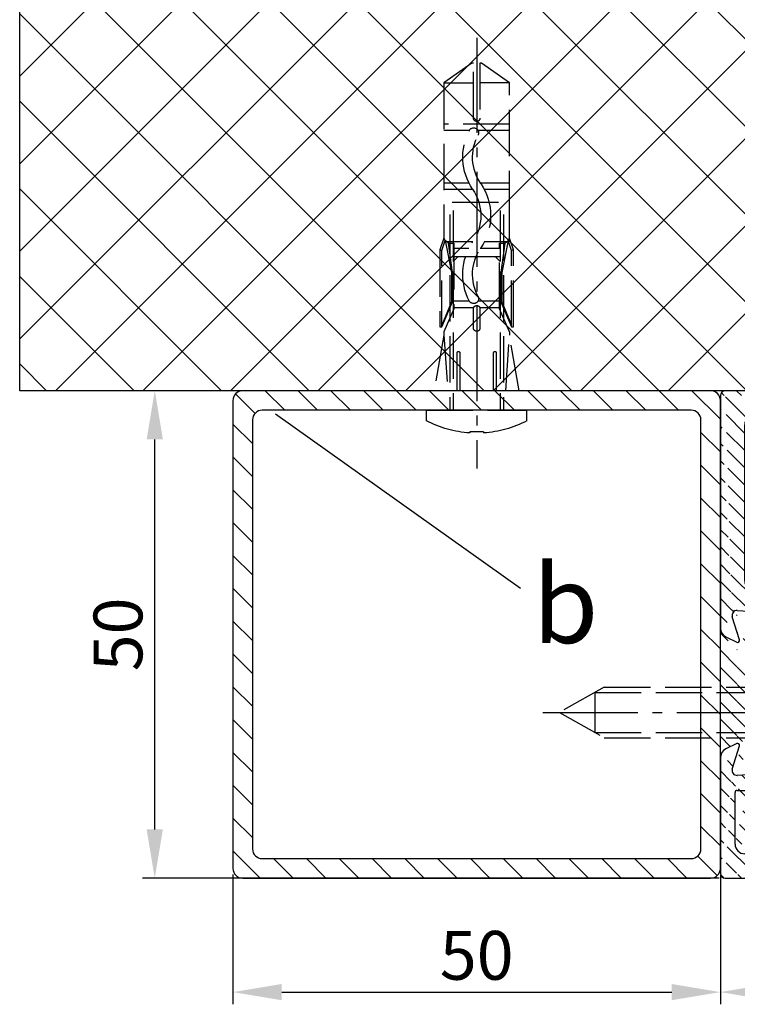
# Model space of a CAD drawing. Units: millimetres. Extents: x 117 to 8492, y -26 to 8421.
# Drawn here: x 8212 to 8286, y 1863 to 1964 of the extents above; entities that cross this region are included whole.
import ezdxf

# ---------------------------------------------------------------- set-up
doc = ezdxf.new("R2010")
doc.units = ezdxf.units.MM
doc.linetypes.add('AM_DIN_F_W050', pattern=[6.25, 4.75, -1.5])
doc.linetypes.add('AM_DIN_G_W050', pattern=[13.75, 9.75, -1.5, 1, -1.5])
for name, color, linetype in [('centerline-Mittellinie', 92, 'AM_DIN_G_W050'), ('dimension-Bemassung', 2, 'Continuous'), ('dimension-Bemassung_1_20', 5, 'Continuous'), ('hatching-Schraffur', 5, 'Continuous'), ('hiddenline-hinterliegendelinie', 6, 'AM_DIN_F_W050'), ('outline-Körperkante', 7, 'Continuous')]:
    doc.layers.add(name, color=color, linetype=linetype)
doc.styles.get("Standard").update_dxf_attribs({"font": 'ARIAL.TTF'})
doc.dimstyles.new('ISO-5.0', dxfattribs={"dimtxt": 5, "dimasz": 5, "dimexe": 1.25, "dimexo": 0.625, "dimtad": 1, "dimdec": 3, "dimtxsty": 'Standard', "dimcen": 2.5, "dimclrd": 256, "dimclre": 256, "dimadec": 0, "dimazin": 0, "dimtfac": 1, "dimtdec": 3, "dimtmove": 0, "dimatfit": 3, "dimfxl": 1, "dimlwd": -1, "dimlwe": -1, "dimarcsym": 0})

# ---------------------------------------------------------------- blocks, each defined once
blk = doc.blocks.new('GR_Wandanschlussprofil')
at = {"layer": 'hatching-Schraffur'}
h = blk.add_hatch(dxfattribs=at)
h.set_pattern_fill('ANSI31', color=256, scale=10, style=0)
h.set_pattern_definition([(45, (-8.484212896330346, -71.48841328775221), (-0.8838834764831843, 0.8838834764831844), [])])
edge = h.paths.add_edge_path(flags=16)
edge.add_arc((-3.499999999999998, -26.49999999999999), 1, 270, 360)
edge.add_line((-2.499999999999998, -26.49999999999999), (-2.499999999999998, -3.499999999999986))
edge.add_arc((-3.499999999999998, -3.499999999999986), 1, 0, 90)
edge.add_line((-3.499999999999998, -2.499999999999986), (-19.5, -2.499999999999986))
edge.add_arc((-19.5, -3.499999999999986), 1, 90, 180)
edge.add_line((-20.5, -3.499999999999986), (-20.5, -26.49999999999999))
edge.add_arc((-19.5, -26.49999999999999), 1, 180, 270)
edge.add_line((-19.5, -27.49999999999999), (-3.5, -27.49999999999999))
h.paths.add_polyline_path([(-25.24967999999998, -0.5616299999999654), (-25.79618999999997, -1.682129999999958)], flags=16)
edge = h.paths.add_edge_path()
edge.add_arc((-37.64910299999997, -0.9999999999999858), 1, 25.99999999999983, 90)
edge.add_arc((-24.35088999999996, -0.9999999999999858), 1, 90, 154.0000000000002)
edge.add_arc((-41.49999499999996, -9.499999999999986), 0.5, 270, 360)
edge.add_arc((-40.49999499999996, -8.999999999999986), 0.5, 90, 180)
edge.add_arc((-39.53954899999997, -8.999999999999986), 0.5, 3.300000000000088, 90)
edge.add_arc((-38.03705699999998, -8.999999999999986), 1, 183.3000000000001, 270)
edge.add_arc((-39.59653999999998, -2.799999999999997), 0.2, 270, 363.3000000000001)
edge.add_arc((-40.79999499999997, -2.799999999999997), 0.2, 180, 270)
edge.add_arc((-41.19999499999997, -1.699999999999974), 0.2, 0, 90)
edge.add_arc((-36.38356199999998, -1.769809999999964), 0.2, 252.5528100000002, 385.9999999999998)
edge.add_arc((-25.61642999999998, -1.769809999999964), 0.2, 154.0000000000002, 287.4471899999998)
edge.add_arc((-49.49999499999996, -29.49999999999999), 0.5, 180, 270)
edge.add_arc((-49.49999499999996, -0.4999999999999858), 0.5, 90, 180)
edge.add_arc((-38.95914399999998, -1.694089999999974), 0.5, 72.55281200000033, 183.3000000000001)
edge.add_arc((-23.04084999999998, -1.694089999999974), 0.5, 356.6999999999999, 467.4471899999998)
edge.add_arc((-0.4999999999999982, -0.4999999999999858), 0.5, 0, 90)
edge.add_arc((-0.4999999999999982, -29.49999999999999), 0.5, 270, 360)
edge.add_arc((-24, -26.99999999999999), 1, 270, 360)
edge.add_arc((-24, -14.49999999999999), 1, 0, 90)
edge.add_arc((-46.49999499999996, -14.49999999999999), 1, 90, 180)
edge.add_arc((-46.49999499999996, -26.99999999999999), 1, 180, 270)
edge.add_arc((-46.49999499999996, -2.499999999999986), 1, 90, 180)
edge.add_arc((-46.49999499999996, -8.999999999999986), 1, 180, 270)
edge.add_arc((-23.96292999999997, -8.999999999999986), 1, 270, 356.6999999999999)
edge.add_arc((-24.23266999999998, -26.99999999999999), 1, 195.0000000000001, 270)
edge.add_arc((-41.76732199999998, -26.99999999999999), 1, 270, 345)
edge.add_arc((-41.20647699999995, -28.99999999999999), 1, 270, 345)
edge.add_arc((-24.79350999999997, -28.99999999999999), 1, 195.0000000000001, 270)
edge.add_arc((-39.321935, -24.67137999999996), 0.3, 345, 389.9999999999997)
edge.add_arc((-26.30202999999997, -23.71989999999998), 0.14990299, 14.99999999999999, 90)
edge.add_line((-25.19858999999997, -27.25881999999997), (-26.15723999999997, -23.68110999999998))
edge.add_line((-24, -27.99999999999999), (-24.23266999999998, -27.99999999999999))
edge.add_line((-23, -14.49999999999999), (-23, -26.99999999999999))
edge.add_line((-32.49999499999996, -13.49999999999999), (-24, -13.49999999999999))
edge.add_line((-32.99999499999996, -12.99999999999999), (-32.49999499999996, -13.49999999999999))
edge.add_line((-33.49999499999996, -13.49999999999999), (-32.99999499999996, -12.99999999999999))
edge.add_line((-46.49999499999996, -13.49999999999999), (-33.49999499999996, -13.49999999999999))
edge.add_line((-47.49999499999996, -26.99999999999999), (-47.49999499999996, -14.49999999999999))
edge.add_line((-41.76732199999998, -27.99999999999999), (-46.49999499999996, -27.99999999999999))
edge.add_line((-39.84275099999996, -23.68110999999998), (-40.80139699999998, -27.25881999999997))
edge.add_arc((-39.69795599999998, -23.71989999999998), 0.14990299, 29.99999999999973, 165)
edge.add_line((-39.06212699999998, -24.52137999999998), (-39.56813599999998, -23.64494999999998))
edge.add_line((-40.24055199999998, -29.25881999999997), (-39.03215699999998, -24.74902999999996))
edge.add_line((-49.49999499999996, -29.99999999999999), (-41.20647699999995, -29.99999999999999))
edge.add_line((-49.99999499999996, -0.4999999999999858), (-49.99999499999996, -29.49999999999999))
edge.add_line((-37.64910299999997, 1.4210854715202e-14), (-49.49999499999996, 1.4210854715202e-14))
edge.add_line((-36.20380399999999, -1.682129999999958), (-36.75030899999996, -0.5616299999999654))
edge.add_line((-38.80922999999996, -1.217099999999974), (-36.44352799999996, -1.960599999999985))
edge.add_line((-39.39687199999997, -2.788489999999982), (-39.45831499999997, -1.722879999999961))
edge.add_line((-40.79999499999997, -2.999999999999986), (-39.59653999999998, -2.999999999999986))
edge.add_line((-40.99999499999996, -1.699999999999974), (-40.99999499999996, -2.799999999999997))
edge.add_line((-46.49999499999996, -1.499999999999986), (-41.19999499999997, -1.499999999999986))
edge.add_line((-47.49999499999996, -8.999999999999986), (-47.49999499999996, -2.499999999999986))
edge.add_line((-41.49999499999996, -9.999999999999986), (-46.49999499999996, -9.999999999999986))
edge.add_line((-40.99999499999996, -8.999999999999986), (-40.99999499999996, -9.499999999999986))
edge.add_line((-39.53954899999997, -8.499999999999986), (-40.49999499999996, -8.499999999999986))
edge.add_line((-39.03539899999998, -9.057559999999981), (-39.04037799999998, -8.971219999999974))
edge.add_line((-31.49999499999996, -9.999999999999986), (-38.03705699999998, -9.999999999999986))
edge.add_line((-30.99999499999996, -10.49999999999999), (-31.49999499999996, -9.999999999999986))
edge.add_line((-30.49999499999996, -9.999999999999986), (-30.99999499999996, -10.49999999999999))
edge.add_line((-23.96292999999997, -9.999999999999986), (-30.49999499999996, -9.999999999999986))
edge.add_line((-22.54167999999999, -1.722879999999961), (-22.96458999999999, -9.057559999999981))
edge.add_line((-25.55645999999996, -1.960599999999985), (-23.19075999999995, -1.217099999999974))
edge.add_line((-0.4999999999999982, 1.4210854715202e-14), (-24.35088999999996, 1.4210854715202e-14))
edge.add_line((1.77635683940025e-15, -29.49999999999999), (1.77635683940025e-15, -0.4999999999999858))
edge.add_line((-24.79350999999997, -29.99999999999999), (-0.5, -29.99999999999999))
edge.add_line((-26.96782999999999, -24.74902999999996), (-25.75943999999998, -29.25881999999997))
edge.add_arc((-26.67805999999996, -24.67137999999996), 0.3, 150.0000000000003, 195.0000000000001)
edge.add_line((-26.43185, -23.64494999999998), (-26.93785999999997, -24.52137999999998))
at = {"layer": 'outline-Körperkante', "linetype": 'Continuous'}
for p, q in [((-37.64910299999997, 1.4210854715202e-14), (-49.49999499999996, 1.4210854715202e-14)), ((-0.4999999999999982, 1.4210854715202e-14), (-24.35088999999996, 1.4210854715202e-14)), ((-49.99999499999996, -0.4999999999999858), (-49.99999499999996, -29.49999999999999)), ((-36.20380399999999, -1.682129999999958), (-36.75030899999996, -0.5616299999999654)), ((-25.24967999999998, -0.5616299999999654), (-25.79618999999997, -1.682129999999958)), ((-25.24967999999998, -0.5616299999999654), (-25.79618999999997, -1.682129999999958)), ((1.77635683940025e-15, -29.49999999999999), (1.77635683940025e-15, -0.4999999999999858)), ((-46.49999499999996, -1.499999999999986), (-41.19999499999997, -1.499999999999986)), ((-40.99999499999996, -1.699999999999974), (-40.99999499999996, -2.799999999999997)), ((-39.39687199999997, -2.788489999999982), (-39.45831499999997, -1.722879999999961)), ((-38.80922999999996, -1.217099999999974), (-36.44352799999996, -1.960599999999985)), ((-25.55645999999996, -1.960599999999985), (-23.19075999999995, -1.217099999999974)), ((-22.54167999999999, -1.722879999999961), (-22.96458999999999, -9.057559999999981)), ((-47.49999499999996, -8.999999999999986), (-47.49999499999996, -2.499999999999986)), ((-40.79999499999997, -2.999999999999986), (-39.59653999999998, -2.999999999999986)), ((-19.5, -2.499999999999986), (-3.499999999999998, -2.499999999999986)), ((-20.5, -3.499999999999986), (-20.5, -26.49999999999999)), ((-2.499999999999998, -3.499999999999986), (-2.499999999999998, -26.49999999999999)), ((-40.99999499999996, -8.999999999999986), (-40.99999499999996, -9.499999999999986)), ((-39.53954899999997, -8.499999999999986), (-40.49999499999996, -8.499999999999986)), ((-39.03539899999998, -9.057559999999981), (-39.04037799999998, -8.971219999999974)), ((-41.49999499999996, -9.999999999999986), (-46.49999499999996, -9.999999999999986)), ((-31.49999499999996, -9.999999999999986), (-38.03705699999998, -9.999999999999986)), ((-30.99999499999996, -10.49999999999999), (-31.49999499999996, -9.999999999999986)), ((-30.49999499999996, -9.999999999999986), (-30.99999499999996, -10.49999999999999)), ((-23.96292999999997, -9.999999999999986), (-30.49999499999996, -9.999999999999986)), ((-33.49999499999996, -13.49999999999999), (-32.99999499999996, -12.99999999999999)), ((-32.99999499999996, -12.99999999999999), (-32.49999499999996, -13.49999999999999)), ((-46.49999499999996, -13.49999999999999), (-33.49999499999996, -13.49999999999999)), ((-32.49999499999996, -13.49999999999999), (-24, -13.49999999999999)), ((-47.49999499999996, -26.99999999999999), (-47.49999499999996, -14.49999999999999)), ((-23, -14.49999999999999), (-23, -26.99999999999999)), ((-39.84275099999996, -23.68110999999998), (-40.80139699999998, -27.25881999999997)), ((-39.06212699999998, -24.52137999999998), (-39.56813599999998, -23.64494999999998)), ((-26.43185, -23.64494999999998), (-26.93785999999997, -24.52137999999998)), ((-25.19858999999997, -27.25881999999997), (-26.15723999999997, -23.68110999999998)), ((-40.24055199999998, -29.25881999999997), (-39.03215699999998, -24.74902999999996)), ((-26.96782999999999, -24.74902999999996), (-25.75943999999998, -29.25881999999997)), ((-41.76732199999998, -27.99999999999999), (-46.49999499999996, -27.99999999999999)), ((-24, -27.99999999999999), (-24.23266999999998, -27.99999999999999)), ((-19.5, -27.49999999999999), (-3.499999999999998, -27.49999999999999)), ((-49.49999499999996, -29.99999999999999), (-41.20647699999995, -29.99999999999999)), ((-24.79350999999997, -29.99999999999999), (-0.4999999999999982, -29.99999999999999))]:
    blk.add_line(p, q, dxfattribs=at)
for centre, radius, start, end in [((-49.49999499999996, -0.4999999999999858), 0.5, 90, 180), ((-37.64910299999997, -0.9999999999999858), 1, 25.99999999999983, 90), ((-24.35088999999996, -0.9999999999999858), 1, 90, 154.0000000000002), ((-0.4999999999999982, -0.4999999999999858), 0.5, 0, 90), ((-46.49999499999996, -2.499999999999986), 1, 90, 180), ((-41.19999499999997, -1.699999999999974), 0.2, 0, 90), ((-38.95914399999998, -1.694089999999974), 0.5, 72.55281200000033, 183.3000000000001), ((-36.38356199999998, -1.769809999999964), 0.2, 252.5528100000002, 25.99999999999983), ((-25.61642999999998, -1.769809999999964), 0.2, 154.0000000000002, 287.4471899999998), ((-23.04084999999998, -1.694089999999974), 0.5, 356.6999999999999, 107.4471899999998), ((-40.79999499999997, -2.799999999999997), 0.2, 180, 270), ((-39.59653999999998, -2.799999999999997), 0.2, 270, 3.300000000000088), ((-19.5, -3.499999999999986), 1, 90, 180), ((-3.499999999999998, -3.499999999999986), 1, 0, 90), ((-46.49999499999996, -8.999999999999986), 1, 180, 270), ((-40.49999499999996, -8.999999999999986), 0.5, 90, 180), ((-39.53954899999997, -8.999999999999986), 0.5, 3.300000000000088, 90), ((-38.03705699999998, -8.999999999999986), 1, 183.3000000000001, 270), ((-23.96292999999997, -8.999999999999986), 1, 270, 356.6999999999999), ((-41.49999499999996, -9.499999999999986), 0.5, 270, 0), ((-46.49999499999996, -14.49999999999999), 1, 90, 180), ((-24, -14.49999999999999), 1, 0, 90), ((-39.69795599999998, -23.71989999999998), 0.14990299, 29.99999999999973, 165), ((-26.30202999999997, -23.71989999999998), 0.14990299, 14.99999999999999, 90), ((-39.321935, -24.67137999999996), 0.3, 345, 29.99999999999973), ((-26.67805999999996, -24.67137999999996), 0.3, 150.0000000000003, 195.0000000000001), ((-46.49999499999996, -26.99999999999999), 1, 180, 270), ((-41.76732199999998, -26.99999999999999), 1, 270, 345), ((-24.23266999999998, -26.99999999999999), 1, 195.0000000000001, 270), ((-24, -26.99999999999999), 1, 270, 0), ((-19.5, -26.49999999999999), 1, 180, 270), ((-3.499999999999998, -26.49999999999999), 1, 270, 0), ((-41.20647699999995, -28.99999999999999), 1, 270, 345), ((-24.79350999999997, -28.99999999999999), 1, 195.0000000000001, 270), ((-49.49999499999996, -29.49999999999999), 0.5, 180, 270), ((-0.4999999999999982, -29.49999999999999), 0.5, 270, 0)]:
    blk.add_arc(centre, radius, start, end, dxfattribs=at)
blk = doc.blocks.new('*D64')
at = {"layer": 'Defpoints', "color": 0, "transparency": 16777216}
for p in [(8283.955614743762, 1876.645561144926), (8313.955614743762, 1876.645561144926), (8283.955614743762, 1864.455946367128)]:
    blk.add_point(p, dxfattribs=at)
at = {"layer": 'dimension-Bemassung', "transparency": 16777216}
for p, q in [((8283.955614743762, 1876.020561144926), (8283.955614743762, 1863.205946367128)), ((8313.955614743762, 1876.020561144926), (8313.955614743762, 1863.205946367128)), ((8308.955614743762, 1864.455946367128), (8288.955614743762, 1864.455946367128))]:
    blk.add_line(p, q, dxfattribs=at)
for points in [[(8288.955614743762, 1865.289279700462), (8288.955614743762, 1863.622613033795), (8283.955614743762, 1864.455946367128)], [(8308.955614743762, 1865.289279700462), (8308.955614743762, 1863.622613033795), (8313.955614743762, 1864.455946367128)]]:
    blk.add_solid(points, dxfattribs=at)
at = {"layer": 'dimension-Bemassung', "color": 0, "transparency": 16777216, "insert": (8298.955614743762, 1867.580946367128), "char_height": 5, "attachment_point": 5}
blk.add_mtext('30', dxfattribs=at)
blk = doc.blocks.new('*D65')
at = {"layer": 'Defpoints', "color": 0, "transparency": 16777216}
for p in [(8225.931078463109, 1926.145556144925), (8284.455614743762, 1926.145556144925), (8284.455614743762, 1876.145561144925)]:
    blk.add_point(p, dxfattribs=at)
at = {"layer": 'dimension-Bemassung', "transparency": 16777216}
for p, q in [((8283.830614743762, 1926.145556144925), (8224.681078463109, 1926.145556144925)), ((8225.931078463109, 1881.145561144925), (8225.931078463109, 1921.145556144925)), ((8283.830614743762, 1876.145561144925), (8224.681078463109, 1876.145561144925))]:
    blk.add_line(p, q, dxfattribs=at)
for points in [[(8225.097745129775, 1921.145556144925), (8226.764411796443, 1921.145556144925), (8225.931078463109, 1926.145556144925)], [(8225.097745129775, 1881.145561144925), (8226.764411796443, 1881.145561144925), (8225.931078463109, 1876.145561144925)]]:
    blk.add_solid(points, dxfattribs=at)
at = {"layer": 'dimension-Bemassung', "color": 0, "transparency": 16777216, "insert": (8222.806078463109, 1901.145558644926), "char_height": 5, "attachment_point": 5, "rotation": 90}
blk.add_mtext('50', dxfattribs=at)
blk = doc.blocks.new('Rechteckrohr_50_50')
at = {"layer": 'hatching-Schraffur'}
h = blk.add_hatch(dxfattribs=at)
h.set_pattern_fill('ANSI31', color=256, scale=0.75, style=0)
h.set_pattern_definition([(45, (0, 0), (-1.683798022700466, 1.683798022700466), [])])
h.paths.add_polyline_path([(0, 1, 0.4142135623730951), (1, 0), (49, 0, 0.4142135623730951), (50, 1), (50, 49, 0.4142135623730951), (49, 50), (1, 50, 0.4142135623730951), (0, 49)])
h.paths.add_polyline_path([(2, 47, -0.4142135623730951), (3, 48), (47, 48, -0.4142135623730951), (48, 47), (48, 3, -0.4142135623730951), (47, 2), (3, 2, -0.4142135623730951), (2, 3)], flags=16)
at = {"layer": 'outline-Körperkante'}
for points in [[(1, 50), (49, 50, -0.414213562373095), (50, 49), (50, 1, -0.414213562373095), (49, 0), (1, 0, -0.414213562373095), (0, 1), (0, 49, -0.414213562373095)], [(3, 48), (47, 48, -0.414213562373095), (48, 47), (48, 3, -0.414213562373095), (47, 2), (3, 2, -0.414213562373095), (2, 3), (2, 47, -0.414213562373095)]]:
    blk.add_lwpolyline(points, format="xyb", close=True, dxfattribs=at)
blk = doc.blocks.new('Senkschraube_5x30')
at = {"layer": 'centerline-Mittellinie'}
blk.add_line((-2.982360326298042e-15, -31.72729343739774), (-2.982360326298042e-15, 1.682192541719246), dxfattribs=at)
at = {"layer": 'hiddenline-hinterliegendelinie'}
for p, q in [((-0.3299999999999264, 0.002922786537595368), (-4.699999999999907, 0.002922786537595368)), ((-2.599999999999998, -2.097077213462399), (-4.699999999999907, 0.002922786537595368)), ((-0.3299999999999264, -0.1213439044712463), (-0.3299999999999264, 0.002922786537595368)), ((4.699999999999912, 0.002922786537595368), (0.3299999999999281, 0.002922786537595368)), ((0.3299999999999281, -0.1213439044712463), (0.3299999999999281, 0.002922786537595368)), ((2.600000000000002, -2.097077213462399), (4.699999999999912, 0.002922786537595368)), ((0.3299999999999281, -0.1213439044712463), (-0.3299999999999264, -0.1213439044712463)), ((-2.600000000000002, -25.41612483250981), (-2.599999999999998, -2.097077213462399)), ((2.600000000000002, -2.097077213462399), (-2.599999999999998, -2.097077213462399)), ((-2.050000000000275, -26.38517245155742), (-2.050000000000271, -2.097077213462399)), ((2.050000000000272, -26.38517245155742), (2.050000000000275, -2.097077213462399)), ((2.599999999999999, -25.41612483250981), (2.600000000000002, -2.097077213462399)), ((-2.664535259100376e-15, -29.9970772134624), (-2.600000000000002, -25.41612483250981)), ((2.599999999999999, -25.41612483250981), (-2.664535259100376e-15, -29.9970772134624)), ((2.050000000000272, -26.38517245155742), (-2.050000000000275, -26.38517245155742))]:
    blk.add_line(p, q, dxfattribs=at)
blk = doc.blocks.new('Linsensenkschraube_5.5_20_m_Dübel')
at = {"layer": 'centerline-Mittellinie'}
blk.add_line((-38.18991152668407, 4.547473508864641e-13), (5.976721375414115, 4.547473508864641e-13), dxfattribs=at)
at = {"layer": 'hiddenline-hinterliegendelinie'}
for p, q in [((1.080106369226996, 5.150000000000091), (0, 5.150000000000091)), ((0, 5.150000000000091), (0, -5.150000000000091)), ((-7.686648057098864, 3.360008626228137), (-1.999948090941871, 4.367999999995391)), ((-35.59995395225815, 0.504050968304), (-33.58394961995509, 3.360047910202411)), ((-33.58394961995509, 3.360047910202411), (-33.58395420710258, 0.336047910205707)), ((-33.58394961995509, 3.360047910202411), (-19.80859867428353, 3.360027014182378)), ((-29.35035981362034, -3.359958511795867), (-29.35034961996007, 3.360041488196202)), ((-28.67835356112846, 0.7618913644214445), (-28.6783496199605, 3.360040468830448)), ((-23.30235351916872, 0.7895487613936893), (-23.30234961996666, 3.360032313901684)), ((-22.63035412790123, 0.3882512445065913), (-22.63034961996709, 3.360031294535474)), ((-19.80859867428353, 3.360027014182378), (-17.64304497124613, 3.36002372922394)), ((-17.64304497124613, 3.36002372922394), (-16.43781427403974, 3.772390701349195)), ((-17.39558409561232, 3.227793662726981), (-17.64304497124613, 3.36002372922394)), ((-16.39310206820119, 3.570790633524666), (-17.39558409561232, 3.227793662726981)), ((-17.39558409561232, 3.227793662726981), (-14.12432965192693, 2.568176216908796)), ((-17.11995033353014, 2.889622935734224), (-17.39558409561232, 3.227793662726981)), ((-17.25435411474518, 0.3969205048424556), (-17.25435008340173, 3.05451587475045)), ((-16.43781427403974, 3.772390701349195), (-16.39310176239087, 3.772390633524083)), ((-16.43781427403974, 3.772390701349195), (-16.39310206820119, 3.570790633524666)), ((-16.39310176239087, 3.772390633524083), (-8.55791735154071, 3.772378748224583)), ((-8.557917657351027, 3.570778748225166), (-16.39310206820119, 3.570790633524666)), ((-11.10369458444438, 2.568171634865394), (-8.724923385676448, 3.570779001558549)), ((-8.557917657351027, 3.570778748225166), (-11.09924809485528, 2.484215224894797)), ((-10.39995114903104, 2.352012742073839), (-8.047949619984138, 3.360009174291463)), ((-8.55791735154071, 3.772378748224583), (-8.557917657351027, 3.570778748225166)), ((-8.047949619984138, 3.360009174291463), (-7.686648057098864, 3.360008626228137)), ((-7.686648057098864, 3.360008626228137), (-1.999950197974613, 2.978973962473447)), ((-21.33086001239008, 2.502029323320585), (-21.3308676030274, -2.501970676673409)), ((-20.48188704574568, 2.417035524793846), (0, 2.417035524793846)), ((-20.08901413954754, 2.750000000000455), (0, 2.750000000000455)), ((-17.11995033353014, 2.889622935734224), (-17.11995114902311, 2.352022935734567)), ((-17.11995114902311, 2.352022935734567), (-10.39995114903104, 2.352012742073839)), ((-14.12324809485108, 2.484219812042284), (-17.11995033353014, 2.889622935734224)), ((-16.58235350913128, 0.7961609361018418), (-16.58235114902345, 2.3520221202416)), ((-15.7264489736217, -2.399979178093417), (-15.7264416924354, 2.400020821900853)), ((-15.7264416924354, 2.400020821900853), (-15.26635419243667, 2.400020123987815)), ((-15.72644239034889, 1.939933321901663), (-15.26635419243667, 2.400020123987815)), ((-14.12432965192693, 2.568176216908796), (-14.12324809485108, 2.484219812042284)), ((-14.12432965192693, 2.568176216908796), (-11.10369458444438, 2.568171634865394)), ((-11.09924809485528, 2.484215224894797), (-14.12324809485108, 2.484219812042284)), ((-11.2085014280492, 2.352013968574738), (-11.20850384881669, 0.7561636901182283)), ((-11.10369458444438, 2.568171634865394), (-11.09924809485528, 2.484215224894797)), ((-10.53650142804963, 2.352012949208529), (-10.53650453013597, 0.3070146125642168)), ((-1.999951675884404, 2.004686981236318), (-5.897551675880095, 2.004692893559422)), ((-5.897552083626579, 1.735892893560049), (-1.999952083630888, 1.73588698123649)), ((-35.59995420710038, 0.3360509683043347), (-35.59995395225815, 0.504050968304)), ((-29.95496771746275, 0.3360424053462339), (-35.59995420710038, 0.3360509683043347)), ((-8.426786535375868, 0.3360097489512555), (-10.39995420712876, 0.3360127420764911)), ((2.210152665633359, -0.7099999999995816), (2.210152665633359, 0.7100000000004911)), ((2.210152665633359, 0.7100000000004911), (2.337215114212995, 0.7100000000004911)), ((-35.59995522646568, -0.335949031695236), (-29.95496873682896, -0.3359575946533369)), ((-35.59995548130792, -0.5039490316949014), (-35.59995522646568, -0.335949031695236)), ((-33.58395981361537, -3.359952089789658), (-35.59995548130792, -0.5039490316949014)), ((-33.58395981361537, -3.359952089789658), (-33.58395522646788, -0.335952089793409)), ((-28.67835981362077, -3.359959531161621), (-28.67835494291921, -0.14903070266746)), ((-23.30235981362785, -3.359967686090386), (-23.30235528539197, -0.3748042662109583)), ((-22.63035981362827, -3.359968705456595), (-22.63035589867013, -0.7790981284961163)), ((-17.25435935020596, -3.054469595529554), (-17.25435588847176, -0.7723789433684942)), ((-16.58235828458601, -2.351977879752667), (-16.58235527247052, -0.366290901836237)), ((-11.20850520192835, -0.1358529137792175), (-11.20850856361176, -2.351986031419528)), ((-10.53650546152585, -0.3069887141409708), (-10.53650856361219, -2.351987050785738)), ((-10.39995522649497, -0.3359872579230796), (-8.426787554742077, -0.3359902510483153)), ((2.210152665633359, -0.7099999999995816), (2.337215114212995, -0.7099999999995816)), ((-15.72644827570912, -1.939891678094227), (-15.26636147362296, -2.39997987600691)), ((-5.897557757754839, -2.00468106891185), (-1.999957757759148, -2.004686981235409)), ((-1.999957350012664, -1.735886981235126), (-5.897557350008356, -1.735881068912022)), ((-20.48188704574568, -2.417035524793846), (0, -2.417035524793846)), ((-20.08901413954754, -2.749999999999545), (0, -2.749999999999545)), ((-17.39559388811085, -3.227746955025395), (-14.12433744327518, -2.568139433632041)), ((-17.11995910007863, -2.889577064259356), (-17.39559388811085, -3.227746955025395)), ((-17.11995828458566, -2.3519770642597), (-17.11995910007863, -2.889577064259356)), ((-17.11995910007863, -2.889577064259356), (-14.12325563149079, -2.48418303204744)), ((-10.39995828459359, -2.351987257920428), (-17.11995828458566, -2.3519770642597)), ((-15.7264489736217, -2.399979178093417), (-15.26636147362296, -2.39997987600691)), ((-14.12433744327518, -2.568139433632041), (-14.12325563149079, -2.48418303204744)), ((-14.12433744327518, -2.568139433632041), (-11.10370237579264, -2.568144015675443)), ((-14.12325563149079, -2.48418303204744), (-11.09925563149409, -2.484187619194927)), ((-11.10370237579264, -2.568144015675443), (-11.09925563149409, -2.484187619194927)), ((-11.10370237579264, -2.568144015675443), (-8.724934218773342, -3.570758599144938)), ((-11.09925563149409, -2.484187619194927), (-8.557928490447921, -3.57075885247832)), ((-8.04795981364532, -3.359990825701061), (-10.39995828459359, -2.351987257920428)), ((-1.99995923566803, -2.978973962472082), (-7.686658250759137, -3.359991373763933)), ((-19.8086088679438, -3.359972985809691), (-33.58395981361537, -3.359952089789658)), ((-17.6430551649064, -3.359976270768129), (-19.8086088679438, -3.359972985809691)), ((-17.6430551649064, -3.359976270768129), (-19.8086088679438, -3.359972985810145)), ((-17.39559388811085, -3.227746955025395), (-17.6430551649064, -3.359976270768129)), ((-16.43782571875636, -3.772346899353579), (-17.6430551649064, -3.359976270768129)), ((-16.39311290129808, -3.57074696717882), (-17.39559388811085, -3.227746955025395)), ((-16.43782571875636, -3.772346899353579), (-16.39311290129808, -3.57074696717882)), ((-16.39311320710749, -3.772346967178692), (-16.43782571875636, -3.772346899353579)), ((-8.557928490447921, -3.57075885247832), (-16.39311290129808, -3.57074696717882)), ((-8.557928796257329, -3.772358852478192), (-16.39311320710749, -3.772346967178692)), ((-8.557928490447921, -3.57075885247832), (-8.557928796257329, -3.772358852478192)), ((-8.04795981364532, -3.359990825701061), (-7.686658250759137, -3.359991373763933)), ((-1.999961342700772, -4.367999999994481), (-7.686658250759137, -3.359991373763933)), ((1.080106369226996, -5.150000000000091), (0, -5.150000000000091))]:
    blk.add_line(p, q, dxfattribs=at)
for centre, radius, start, end in [((-8.639847334366095, 4.547473508864641e-13), 11, 3.700754800699568, 27.91633900542655), ((-25.96360822883798, -4.42299024500926), 5.852592547154238, 55.78675751970933, 117.8476772210319), ((-13.93412580055065, -4.423008492698045), 5.852592547154044, 62.24369575179259, 124.2130686547695), ((-5.897551879753337, 1.870292893559963), 0.1343999999999267, 89.9999130872081, 269.9999130872081), ((-29.95496822714631, 4.240534644850413e-05), 0.3360000000000014, 269.9999130872081, 89.99991308726021), ((-28.46205647332226, 0.3061955839784787), 0.504000000000446, 117.8476772210319, 297.8476772210319), ((-25.96360822883707, -4.422990245010169), 4.844592547154376, 55.78675751970933, 117.8476772210319), ((-19.94885359599357, 4.423053822740712), 4.844592547154473, 235.7867575197093, 304.2130686547695), ((-13.93412580055065, -4.423008492698045), 4.84459254715399, 62.24369575179259, 124.2130686547695), ((-11.44322264268521, 0.3101557442168996), 0.5040000000000946, 242.2436957517926, 62.24369575179259), ((-10.39995471681141, 1.274207670576288e-05), 0.3360000000000014, 89.99991308726021, 269.9999130872602), ((-8.426787045059427, 9.74895147010102e-06), 0.3360000000000014, 269.9999130872602, 89.99991308726021), ((-19.94885359599357, 4.423053822740712), 5.852592547154337, 235.7867575197093, 304.2130686547695), ((-8.639847334366095, 4.547473508864641e-13), 11, 332.0836609945734, 356.2992451993005), ((-5.897557553881597, -1.870281068911936), 0.1344000000001256, 89.9999130872081, 269.9999130872081)]:
    blk.add_arc(centre, radius, start, end, dxfattribs=at)
blk = doc.blocks.new('*D66')
at = {"layer": 'Defpoints', "color": 0, "transparency": 16777216}
for p in [(8233.955614743762, 1877.145561144926), (8283.955614743762, 1877.145561144926), (8283.955614743762, 1864.455946367128)]:
    blk.add_point(p, dxfattribs=at)
at = {"layer": 'dimension-Bemassung_1_20', "transparency": 16777216}
for p, q in [((8233.955614743762, 1876.520561144926), (8233.955614743762, 1863.205946367128)), ((8283.955614743762, 1876.520561144926), (8283.955614743762, 1863.205946367128)), ((8238.955614743762, 1864.455946367128), (8278.955614743762, 1864.455946367128))]:
    blk.add_line(p, q, dxfattribs=at)
for points in [[(8238.955614743762, 1865.289279700462), (8238.955614743762, 1863.622613033795), (8233.955614743762, 1864.455946367128)], [(8278.955614743762, 1865.289279700462), (8278.955614743762, 1863.622613033795), (8283.955614743762, 1864.455946367128)]]:
    blk.add_solid(points, dxfattribs=at)
at = {"layer": 'dimension-Bemassung_1_20', "color": 0, "transparency": 16777216, "insert": (8258.955614743762, 1867.580946367128), "char_height": 5, "attachment_point": 5}
blk.add_mtext('50', dxfattribs=at)
blk = doc.blocks.new('Detail b')
at = {"layer": 'dimension-Bemassung'}
blk.add_line((0.5090110675735104, -0.3626744174721352), (25.61911874776138, -18.24307242777661), dxfattribs=at)
at = {"layer": 'dimension-Bemassung', "insert": (26.86932310034149, -15.88659132392149), "char_height": 8, "attachment_point": 1}
blk.add_mtext('{\\fArial|b0|i0|c0|p34;b}', dxfattribs=at)

msp = doc.modelspace()

# ---------------------------------------------------------------- hatches: boundary and pattern name
at = {"layer": 'hatching-Schraffur'}
h = msp.add_hatch(dxfattribs=at)
h.set_pattern_fill('ANSI37', color=256, scale=2, style=0)
h.set_pattern_definition([(135, (16513.03028783658, 183.5156666339899), (4.490128060534576, 4.490128060534577), []), (45.00000000000001, (16513.03028783658, 183.5156666339899), (4.490128060534577, -4.490128060534576), [])])
h.paths.add_polyline_path([(8319.955614743762, 1926.145556144926), (8212.075761130021, 1926.145556144926), (8212.075761130021, 2049.800549840707), (8319.955614743762, 2049.800549840707)])

# ---------------------------------------------------------------- linework, layer by layer
at = {"layer": 'outline-Körperkante'}
msp.add_lwpolyline([(8319.955614743762, 1926.145556144926), (8212.075761130021, 1926.145556144926), (8212.075761130021, 2049.800549840707), (8319.955614743762, 2049.800549840707)], close=True, dxfattribs=at)

# ---------------------------------------------------------------- block references
at = {"extrusion": (0, 0, -1), "zscale": -1}
for name, p, rotation in [('Linsensenkschraube_5.5_20_m_Dübel', (-8258.955614743762, 1924.145561144926), 270), ('Senkschraube_5x30', (-8297.455614743762, 1893.145561144926), 90)]:
    msp.add_blockref(name, p, dxfattribs=dict(at, rotation=rotation))
msp.add_blockref('Rechteckrohr_50_50', (-8283.955614743762, 1876.145561144926), dxfattribs=at)
at = {"rotation": 90}
msp.add_blockref('GR_Wandanschlussprofil', (8283.955614743762, 1926.145556144926), dxfattribs=at)
at = {"layer": 'dimension-Bemassung'}
msp.add_blockref('Detail b', (8237.81861492592, 1924.145561144926), dxfattribs=at)

# ---------------------------------------------------------------- dimensions: what is measured, and where the dimension line sits
dim = msp.add_linear_dim(base=(8225.931078463109, 1926.145556144925), p1=(8284.455614743762, 1876.145561144926), p2=(8284.455614743762, 1926.145556144926), angle=90, dimstyle='ISO-5.0', dxfattribs=at)
dim.commit()
dim.dimension.update_dxf_attribs({"geometry": '*D65', "text_midpoint": (8225.931078463109, 1901.145558644926), "dimtype": 160})
dim = msp.add_linear_dim(base=(8283.955614743762, 1864.455946367128), p1=(8313.955614743762, 1876.645561144926), p2=(8283.955614743762, 1876.645561144926), dimstyle='ISO-5.0', dxfattribs=at)
dim.commit()
dim.dimension.update_dxf_attribs({"geometry": '*D64', "text_midpoint": (8298.955614743762, 1864.455946367128), "dimtype": 160})
at = {"layer": 'dimension-Bemassung_1_20'}
dim = msp.add_linear_dim(base=(8283.955614743762, 1864.455946367128), p1=(8233.955614743762, 1877.145561144926), p2=(8283.955614743762, 1877.145561144926), dimstyle='ISO-5.0', dxfattribs=at)
dim.commit()
dim.dimension.update_dxf_attribs({"geometry": '*D66', "text_midpoint": (8258.955614743762, 1867.580946367128)})

doc.saveas('drawing.dxf')
